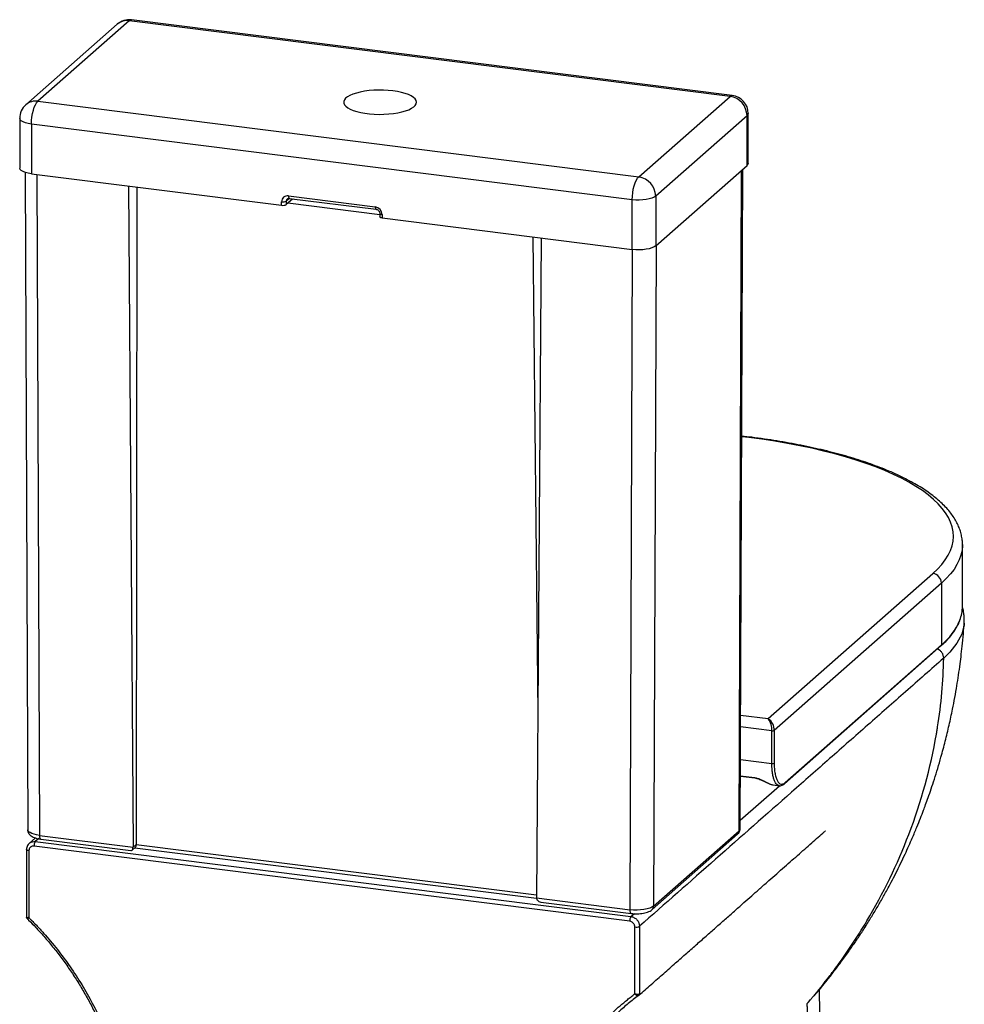
# Paper-space layout '_Dimetric' of a CAD drawing. Units: millimetres. Extents: x -172 to 348, y -13 to 855.
# Drawn here: x -172 to 348, y 314 to 855 of the extents above; entities that cross this region are included whole.
import ezdxf

# ---------------------------------------------------------------- set-up
doc = ezdxf.new("R2010")
doc.units = ezdxf.units.MM

psp = doc.layouts.new('_Dimetric')

# ---------------------------------------------------------------- linework, layer by layer
at = {"color": 7, "linetype": 'Continuous', "lineweight": 25}
for p, q in [((-117.97, 852.57), (-168.18, 808.29)), ((-111.36, 854.5), (-161.57, 810.22)), ((218.84, 812.9), (-111.36, 854.5)), ((220.09, 813.39), (-110.11, 854.99)), ((168.64, 768.62), (218.84, 812.9)), ((-161.57, 810.22), (168.64, 768.62)), ((228.19, 802.29), (177.99, 758.01)), ((228.19, 774.95), (228.19, 802.29)), ((228.84, 776.13), (228.84, 803.47)), ((-171.57, 800.79), (-171.57, 773.45)), ((165.1, 756.07), (-165.1, 797.68)), ((-165.1, 797.68), (-165.1, 770.33)), ((177.99, 730.67), (228.19, 774.95)), ((-168.56, 771.07), (-167.18, 409.62)), ((-165.1, 770.33), (-27.59, 753.01)), ((224.45, 410.19), (225.84, 772.87)), ((-111.78, 763.62), (-109.28, 400.06)), ((-107.2, 763.04), (-107.49, 401.56)), ((-23.85, 758.2), (23.85, 752.18)), ((-27.59, 753.01), (-27.59, 754.9)), ((-21.71, 756.31), (-25.02, 753.4)), ((-25.02, 755.28), (-25.02, 753.4)), ((26.3, 747.82), (-24.13, 754.18)), ((-23.4, 756.83), (24.31, 750.82)), ((-21.71, 756.31), (-21.09, 756.57)), ((165.1, 728.73), (165.1, 756.07)), ((177.99, 758.01), (177.99, 730.67)), ((26.3, 748.57), (26.3, 746.68)), ((27.59, 747.94), (27.59, 746.06)), ((27.59, 746.06), (165.1, 728.73)), ((110.4, 735.62), (113.13, 473.48)), ((114.96, 735.05), (112.46, 372.12)), ((346.61, 566.43), (346.61, 566.33)), ((346.61, 532.38), (346.61, 566.33)), ((239.86, 470.71), (330.37, 550.53)), ((335.04, 545.23), (243.12, 464.16)), ((335.04, 545.23), (335.04, 511.29)), ((248.86, 434.89), (334.77, 510.66)), ((249.13, 435.52), (335.04, 511.29)), ((336.27, 503.95), (336.27, 503.95)), ((113.13, 473.48), (113.14, 470.91)), ((241.83, 446.05), (241.83, 463.97)), ((243.12, 464.16), (243.12, 446.25)), ((224.56, 439.08), (232.54, 438.08)), ((242.12, 434.39), (242.6, 434.27)), ((242.59, 434.23), (245.95, 433.81)), ((-160.71, 406.52), (-109.28, 400.04)), ((175.96, 365.66), (222.99, 407.13)), ((176.79, 367.55), (223.81, 409.02)), ((-162.91, 405.11), (-166.3, 402.12)), ((-162.99, 403.09), (164.4, 361.84)), ((-160.03, 404.48), (-110.4, 398.22)), ((-109.28, 400.06), (-107.49, 401.56)), ((163.7, 359.33), (-163.7, 400.58)), ((-109.79, 398.41), (-108, 399.95)), ((-108.26, 399.72), (112.49, 371.91)), ((112.46, 372.1), (163.9, 365.62)), ((114.95, 369.83), (164.58, 363.58)), ((168.48, 318.39), (168.31, 318.33))]:
    psp.add_line(p, q, dxfattribs=at)
at = {"color": 8, "linetype": 'Continuous', "lineweight": 25}
for p, q in [((-162.1, 769.96), (-160.71, 406.52)), ((223.81, 409.02), (225.2, 772.3)), ((-23.28, 756.82), (-25.02, 755.28)), ((163.9, 365.62), (165.28, 728.71)), ((178.17, 730.83), (176.79, 367.55)), ((224.69, 472.62), (239.86, 470.71)), ((241.83, 463.97), (224.67, 466.13)), ((224.6, 448.23), (241.83, 446.05)), ((224.57, 439.24), (232.38, 438.25)), ((224.47, 414.81), (246.01, 433.81)), ((-160.99, 404.85), (-162.99, 403.09)), ((-107.49, 401.54), (112.47, 373.83)), ((164.4, 361.84), (166.41, 363.6))]:
    psp.add_line(p, q, dxfattribs=at)
at = {"color": 8, "linetype": 'Continuous', "lineweight": 25, "flags": 128}
for points in [[(-111.36, 854.5), (-110.67, 854.92), (-110.11, 854.99)], [(218.84, 812.9), (219.53, 813.32), (220.09, 813.39)], [(228.84, 803.47), (228.7, 802.92), (228.19, 802.29)], [(-165.1, 797.68), (-166.86, 797.97), (-168.41, 798.36), (-169.7, 798.86), (-170.68, 799.42), (-171.31, 800.04), (-171.56, 800.69), (-171.57, 800.79)], [(-23.85, 758.2), (-23.84, 757.84), (-23.8, 757.52), (-23.73, 757.25), (-23.65, 757.04), (-23.54, 756.9), (-23.42, 756.84), (-23.4, 756.83)], [(23.85, 752.18), (23.87, 751.83), (23.91, 751.51), (23.97, 751.24), (24.06, 751.03), (24.17, 750.89), (24.29, 750.83), (24.31, 750.82)], [(26.3, 748.56), (26.3, 748.54), (26.35, 748.42), (26.48, 748.29), (26.67, 748.18), (26.93, 748.08), (27.24, 748), (27.59, 747.94)], [(330.37, 550.53), (332.96, 552.99), (335.23, 555.48), (337.15, 558), (338.74, 560.55), (339.98, 563.12), (340.87, 565.71), (341.41, 568.3), (341.6, 570.9), (341.45, 573.51), (340.94, 576.1), (340.08, 578.69), (338.88, 581.26), (337.33, 583.81), (335.44, 586.34), (333.21, 588.83), (330.65, 591.29), (327.76, 593.71), (324.55, 596.08), (321.02, 598.41), (317.18, 600.67), (313.04, 602.88), (308.61, 605.02), (303.9, 607.1), (298.91, 609.1), (293.65, 611.02), (288.14, 612.87), (282.39, 614.63), (276.41, 616.3), (270.21, 617.88), (263.8, 619.37), (257.2, 620.76), (250.42, 622.05), (243.47, 623.24), (236.36, 624.32), (229.12, 625.29), (225.28, 625.76)], [(346.61, 566.33), (346.6, 565.89), (346.37, 563.25), (345.78, 560.61), (344.85, 557.99), (343.57, 555.39), (341.95, 552.8), (339.98, 550.25), (337.68, 547.72), (335.04, 545.23)], [(347.45, 523.23), (347.45, 522.07), (346.17, 517.13), (343.57, 512.13), (339.62, 507.18), (336.27, 503.95), (336.27, 503.95), (336.27, 503.95)], [(232.54, 438.08), (232.46, 438.12), (232.38, 438.25)], [(-160.71, 406.52), (-162.28, 406.77), (-163.7, 407.11), (-164.92, 407.52), (-165.9, 408), (-166.62, 408.53), (-167.05, 409.09), (-167.18, 409.62)], [(-160.71, 406.52), (-160.69, 405.98), (-160.63, 405.51), (-160.54, 405.1), (-160.4, 404.79), (-160.24, 404.58), (-160.06, 404.48), (-160.03, 404.48)], [(-166.5, 398.1), (-166.85, 398.16), (-167.17, 398.24), (-167.42, 398.34), (-167.62, 398.45), (-167.74, 398.57), (-167.8, 398.7), (-167.8, 398.72)], [(164.58, 363.58), (164.55, 363.59), (164.37, 363.68), (164.21, 363.89), (164.07, 364.21), (163.98, 364.61), (163.92, 365.09), (163.9, 365.62)]]:
    psp.add_lwpolyline(points, dxfattribs=at)
at = {"color": 7, "linetype": 'Continuous', "lineweight": 25, "flags": 128}
for points in [[(33.59, 815.92), (31.03, 816.18), (28.39, 816.33), (25.72, 816.35), (23.07, 816.25), (20.47, 816.04), (17.98, 815.72), (15.65, 815.28), (13.51, 814.75), (11.6, 814.13), (9.96, 813.43), (8.61, 812.66), (7.58, 811.84), (6.89, 810.98), (6.55, 810.09), (6.57, 809.2), (6.94, 808.32), (7.66, 807.46), (8.72, 806.64), (10.1, 805.88), (11.77, 805.19), (13.7, 804.57), (15.86, 804.05), (18.21, 803.62), (20.71, 803.31), (23.31, 803.11), (25.97, 803.02), (28.64, 803.06), (31.27, 803.21), (33.82, 803.48), (36.24, 803.86), (38.48, 804.35), (40.51, 804.93), (42.29, 805.59), (43.79, 806.33), (44.98, 807.12), (45.84, 807.97), (46.35, 808.84), (46.52, 809.73), (46.32, 810.62), (45.77, 811.49), (44.88, 812.33), (43.66, 813.12), (42.13, 813.85), (40.33, 814.51), (38.28, 815.08), (36.02, 815.55), (33.59, 815.92)], [(-165.1, 797.68), (-165.03, 799.57), (-164.83, 801.52), (-164.5, 803.44), (-164.07, 805.26), (-163.53, 806.9), (-162.92, 808.31), (-162.25, 809.43), (-161.57, 810.22)], [(228.84, 776.13), (228.7, 775.58), (228.19, 774.95)], [(-165.1, 770.33), (-166.86, 770.62), (-168.41, 771.02), (-169.7, 771.51), (-170.68, 772.08), (-171.31, 772.7), (-171.56, 773.35), (-171.57, 773.45)], [(165.1, 756.07), (165.17, 757.97), (165.37, 759.92), (165.7, 761.84), (166.14, 763.65), (166.67, 765.3), (167.28, 766.71), (167.95, 767.83), (168.64, 768.62)], [(177.99, 758.01), (177.12, 757.43), (175.93, 756.91), (174.45, 756.48), (172.75, 756.15), (170.89, 755.94), (168.95, 755.86), (166.99, 755.9), (165.1, 756.07)], [(27.59, 746.06), (27.24, 746.11), (26.93, 746.19), (26.67, 746.29), (26.48, 746.41), (26.35, 746.53), (26.3, 746.66), (26.3, 746.68)], [(177.99, 730.67), (177.12, 730.09), (175.93, 729.57), (174.45, 729.14), (172.75, 728.81), (170.89, 728.6), (168.95, 728.52), (166.99, 728.56), (165.1, 728.73)], [(-166.5, 398.1), (-166.5, 397.37), (-166.5, 396.65), (-166.5, 396.28), (-166.5, 395.56), (-166.5, 394.83), (-166.5, 394.1), (-166.5, 393.74), (-166.5, 393.01), (-166.5, 392.28), (-166.5, 391.56), (-166.5, 390.83), (-166.5, 390.46), (-166.5, 389.74), (-166.5, 389.01), (-166.5, 388.28), (-166.5, 387.56), (-166.5, 387.19), (-166.5, 386.47), (-166.5, 385.74), (-166.5, 385.01), (-166.5, 384.65), (-166.5, 383.92), (-166.5, 383.19), (-166.5, 382.47), (-166.5, 381.74), (-166.5, 381.37), (-166.5, 380.65), (-166.5, 379.92), (-166.5, 379.19), (-166.5, 378.83), (-166.5, 378.1), (-166.5, 377.37), (-166.5, 376.65), (-166.5, 375.92), (-166.5, 375.56), (-166.5, 374.83), (-166.5, 374.1), (-166.5, 373.37), (-166.5, 372.65), (-166.5, 372.28), (-166.5, 371.56), (-166.5, 370.83), (-166.5, 370.1), (-166.5, 369.74), (-166.5, 369.01), (-166.5, 368.28), (-166.5, 367.56), (-166.5, 366.83), (-166.5, 366.47), (-166.5, 365.74), (-166.5, 365.01), (-166.5, 364.28), (-166.5, 363.92), (-166.5, 363.19), (-166.5, 362.47), (-166.5, 361.74), (-166.5, 361.27)], [(176.79, 367.55), (175.92, 366.96), (174.72, 366.45), (173.25, 366.02), (171.55, 365.69), (169.69, 365.49), (167.74, 365.4), (165.79, 365.45), (163.9, 365.62)], [(169.08, 356.53), (169.08, 352.76), (169.08, 337.68), (169.09, 319.26)]]:
    psp.add_lwpolyline(points, dxfattribs=at)
at = {"color": 7, "linetype": 'Continuous', "lineweight": 25}
for centre, radius, start, end in [((-111.36, 845.07), 10, 82.8192, 131.4096), ((217.28, 802.09), 10.92, 1.0587, 81.7605), ((218.84, 803.47), 10, 0, 82.8192), ((-161.57, 800.79), 10, 131.4096, 180), ((167.07, 757.81), 10.92, 1.0587, 81.7605), ((-24.34, 754.98), 3.26, 81.3986, 181.4206), ((-26.86, 758.76), 3.94, 259.2261, 297.8883), ((-26.86, 756.88), 3.94, 259.2261, 297.8883), ((23.23, 747.86), 4.37, 1.0587, 81.7605), ((329.58, 545.13), 5.46, 1.0587, 81.7605), ((325.66, 532.46), 20.95, 338.6075, 359.7822), ((230.71, 464.37), 11.13, 357.9118, 34.7143), ((235.16, 464.28), 7.97, 359.1325, 53.8239), ((242.2, 465.9), 1.97, 259.2261, 297.8883), ((242.2, 447.99), 1.97, 259.2261, 297.8883), ((-159.77, 400.82), 3.94, 144.9309, 183.5931), ((167.63, 359.57), 3.94, 144.9309, 183.5931), ((167.24, 360.01), 3.94, 259.2263, 297.8848)]:
    psp.add_arc(centre, radius, start, end, dxfattribs=at)
at = {"color": 8, "linetype": 'Continuous', "lineweight": 25}
for centre, radius, start, end in [((-112.54, 846.25), 8.34, 81.8416, 130.6612), ((-162.75, 801.97), 8.34, 81.8416, 130.6612), ((-23.36, 755.31), 1.66, 131.6635, 181.0831), ((312.82, 538.46), 35.1, 309.2909, 337.1478), ((334.21, 511.28), 0.834, 312.158, 0.9777), ((248.3, 435.51), 0.83, 311.8544, 1.0803), ((221.31, 408.99), 2.5, 312.1463, 0.7495), ((222.94, 410.26), 1.52, 304.9809, 357.4261), ((174.29, 367.52), 2.5, 312.1165, 0.7499)]:
    psp.add_arc(centre, radius, start, end, dxfattribs=at)
at = {"color": 7, "linetype": 'Continuous', "lineweight": 25}
for points, knots in [([(-24.45, 756.53), (-24.42, 756.57), (-24.29, 756.73), (-23.95, 756.85), (-23.56, 756.84), (-23.4, 756.83)], [0, 0, 0, 0, 0.131382, 0.628856, 1, 1, 1, 1]), ([(24.31, 750.82), (24.4, 750.81), (24.69, 750.76), (25.2, 750.53), (25.75, 750.05), (26.13, 749.45), (26.29, 748.93), (26.3, 748.65), (26.3, 748.57)], [0, 0, 0, 0, 0.093373, 0.305104, 0.510118, 0.708978, 0.907351, 1, 1, 1, 1]), ([(346.57, 566.46), (346.57, 567.05), (346.56, 568.57), (346.2, 571.01), (345.52, 573.75), (344.52, 576.46), (343.21, 579.15), (341.58, 581.82), (339.64, 584.46), (337.37, 587.07), (334.78, 589.64), (331.88, 592.15), (328.68, 594.61), (325.19, 597), (321.42, 599.33), (317.39, 601.58), (313.09, 603.75), (308.55, 605.85), (303.76, 607.87), (298.74, 609.82), (293.5, 611.68), (288.04, 613.45), (282.38, 615.15), (276.52, 616.75), (270.47, 618.27), (264.25, 619.7), (257.85, 621.04), (251.31, 622.28), (244.61, 623.42), (237.79, 624.47), (231.34, 625.36), (227.13, 625.85), (225.28, 626.07)], [0, 0, 0, 0, 0.020126, 0.051321, 0.082626, 0.114264, 0.146405, 0.179152, 0.212524, 0.246461, 0.280847, 0.315546, 0.350429, 0.385396, 0.420369, 0.455303, 0.490178, 0.524988, 0.55973, 0.594409, 0.629029, 0.663595, 0.698113, 0.732587, 0.767024, 0.801428, 0.835802, 0.87015, 0.904476, 0.938782, 0.973072, 1, 1, 1, 1]), ([(347.51, 523.16), (347.56, 523.85), (347.66, 525.48), (347.45, 528.03), (347.1, 530.25), (346.7, 531.51), (346.59, 531.87)], [0, 0, 0, 0, 0.237278, 0.555262, 0.873731, 1, 1, 1, 1]), ([(265.13, 318.4), (265.13, 318.4), (265.12, 318.38), (265.19, 318.44), (265.38, 318.62), (265.65, 318.92), (266.01, 319.34), (266.66, 320.09), (267.71, 321.34), (269.66, 323.69), (272.4, 327.09), (275.99, 331.66), (279.95, 336.92), (284.03, 342.56), (287.97, 348.26), (291.78, 354), (295.38, 359.68), (298.82, 365.35), (302.05, 370.91), (304.91, 376.04), (307.56, 380.98), (310.05, 385.81), (312.58, 390.92), (314.98, 395.96), (317.11, 400.63), (319.29, 405.58), (321.43, 410.67), (323.46, 415.75), (325.06, 419.91), (326.46, 423.67), (327.87, 427.58), (329.47, 432.23), (331.23, 437.57), (333.04, 443.41), (335.07, 450.4), (337.18, 458.29), (339.3, 467.06), (341.02, 475.08), (342.42, 482.34), (343.52, 488.61), (344.48, 494.73), (345.28, 500.49), (346.01, 506.32), (346.67, 512.47), (347.2, 518.18), (347.45, 521.88), (347.54, 523.22)], [0, 0, 0, 0, 0.000719, 0.003437, 0.005972, 0.008558, 0.01138, 0.014592, 0.022567, 0.032981, 0.054955, 0.080827, 0.110544, 0.142883, 0.17391, 0.20317, 0.234806, 0.263427, 0.291522, 0.320274, 0.341525, 0.365978, 0.392499, 0.417266, 0.439968, 0.460612, 0.489013, 0.513169, 0.533209, 0.548022, 0.566321, 0.588322, 0.613253, 0.640905, 0.669249, 0.709681, 0.749139, 0.788743, 0.818378, 0.847029, 0.873098, 0.900393, 0.924063, 0.950926, 0.982185, 1, 1, 1, 1]), ([(334.77, 510.66), (335.24, 511.08), (336.59, 512.29), (338.6, 514.34), (340.69, 516.81), (342.49, 519.31), (343.93, 521.84), (344.8, 523.57), (345.08, 524.47), (345.1, 524.51)], [0, 0, 0, 0, 0.094549, 0.274636, 0.454601, 0.634266, 0.813451, 0.991961, 1, 1, 1, 1]), ([(336.27, 503.95), (329.3, 497.8), (322.34, 491.66), (308.41, 479.39), (301.45, 473.25), (287.52, 460.98), (280.56, 454.84), (266.63, 442.56), (259.66, 436.41), (224.82, 405.69), (196.96, 381.12), (169.08, 356.53)], [0, 0, 0, 0, 0.125, 0.125, 0.25, 0.25, 0.375, 0.375, 0.5, 0.5, 1, 1, 1, 1]), ([(266, 123.32), (265.22, 155.03), (264.04, 202.91), (262.49, 265.39), (261.73, 296.41), (261.36, 311.39), (261.34, 312.04), (261.33, 312.55), (261.32, 312.93), (261.32, 313.25), (261.3, 313.51), (261.32, 313.7), (261.28, 313.88), (261.3, 314), (261.38, 314.18), (261.62, 314.39), (261.87, 314.72), (262.34, 315.24), (263.06, 316.1), (266.95, 320.69), (270.63, 325.27), (274.02, 329.71), (275.03, 331.05), (282.21, 340.66), (298.54, 365.25), (319.3, 408.1), (329.23, 444.04), (332.52, 463.51), (332.66, 464.38), (332.72, 464.71), (332.75, 464.91), (332.78, 465.11), (332.84, 465.51), (334.9, 478.41), (336.04, 491.32), (336.27, 503.95)], [0.0046983, 0.0046983, 0.0046983, 0.0046983, 0.25, 0.375, 0.4853516, 0.4873047, 0.4892578, 0.4902344, 0.4912109, 0.4921875, 0.4926758, 0.4931641, 0.4936523, 0.4940293, 0.4941406, 0.4951172, 0.4960938, 0.4970703, 0.5, 0.5039062, 0.5390625, 0.5410156, 0.5429688, 0.5507812, 0.625, 0.75, 0.8867188, 0.8911133, 0.8925781, 0.8930664, 0.8935547, 0.894043, 0.8945312, 0.8964844, 0.988391, 0.988391, 0.988391, 0.988391]), ([(243.12, 446.25), (243.12, 445.19), (243.16, 444.18), (243.28, 442.73), (243.32, 442.26), (243.44, 441.36), (243.57, 440.49), (243.74, 439.69), (243.92, 438.93), (244.03, 438.57), (244.36, 437.55), (244.61, 436.96), (245.02, 436.22), (245.17, 435.99), (245.47, 435.59), (245.63, 435.42), (246.12, 434.98), (246.47, 434.79), (247.01, 434.67), (247.2, 434.66), (247.58, 434.69), (247.77, 434.73), (248.34, 434.93), (248.73, 435.17), (249.13, 435.52)], [0, 0, 0, 0, 0.125, 0.125, 0.1875, 0.1875, 0.25, 0.3125, 0.3125, 0.375, 0.375, 0.5, 0.5, 0.5625, 0.5625, 0.625, 0.625, 0.75, 0.75, 0.8125, 0.8125, 0.875, 0.875, 1, 1, 1, 1]), ([(232.54, 438.08), (232.89, 438.02), (233.6, 437.9), (234.73, 437.53), (235.92, 437.04), (237.21, 436.44), (238.57, 435.77), (239.93, 435.13), (241.15, 434.6), (241.8, 434.42), (242.1, 434.34)], [0, 0, 0, 0, 0.090826, 0.183816, 0.288865, 0.409864, 0.550875, 0.705305, 0.865803, 1, 1, 1, 1]), ([(245.95, 433.83), (245.99, 433.81), (246.34, 433.72), (247.05, 433.85), (247.95, 434.19), (248.59, 434.65), (248.85, 434.88), (248.85, 434.89)], [0, 0, 0, 0, 0.044269, 0.351715, 0.659831, 0.992903, 1, 1, 1, 1]), ([(-167.14, 409.61), (-167.14, 409.41), (-167.16, 408.87), (-166.86, 408.02), (-166.34, 407.17), (-165.64, 406.46), (-164.75, 405.84), (-163.61, 405.3), (-162.21, 404.85), (-160.95, 404.6), (-160.2, 404.5), (-160.03, 404.48)], [0, 0, 0, 0, 0.058754, 0.165026, 0.267424, 0.373538, 0.491724, 0.631877, 0.793829, 0.951684, 1, 1, 1, 1]), ([(168.86, 318.66), (171.07, 320.61), (175.6, 324.59), (182.29, 330.49), (188.81, 336.24), (194.97, 341.67), (200.79, 346.81), (206.29, 351.66), (211.62, 356.37), (216.79, 360.94), (221.77, 365.33), (226.39, 369.42), (230.65, 373.18), (234.88, 376.91), (239.12, 380.66), (243.47, 384.49), (247.7, 388.22), (251.86, 391.88), (255.92, 395.46), (259.87, 398.94), (263.67, 402.28), (267.2, 405.39), (269.79, 407.73), (271.16, 408.92), (271.31, 409.11), (271.28, 409.09), (271.28, 409.09)], [0, 0, 0, 0, 0.064451, 0.131519, 0.194764, 0.254529, 0.311036, 0.364408, 0.41474, 0.466678, 0.515091, 0.560024, 0.601501, 0.639528, 0.683246, 0.725146, 0.76623, 0.806546, 0.846132, 0.884328, 0.921515, 0.956287, 0.988454, 0.996282, 0.999465, 1, 1, 1, 1]), ([(222.99, 407.13), (223.21, 407.35), (223.66, 407.79), (224.16, 408.66), (224.45, 409.5), (224.42, 410.03), (224.41, 410.21)], [0, 0, 0, 0, 0.274248, 0.567498, 0.853264, 1, 1, 1, 1]), ([(-166.29, 402.09), (-166.51, 401.89), (-167.02, 401.42), (-167.51, 400.44), (-167.79, 399.5), (-167.77, 398.91), (-167.76, 398.72)], [0, 0, 0, 0, 0.23814, 0.546786, 0.85342, 1, 1, 1, 1]), ([(-108.01, 399.97), (-107.91, 400.07), (-107.72, 400.25), (-107.53, 400.82), (-107.5, 401.3), (-107.49, 401.54)], [0, 0, 0, 0, 0.36882, 0.683634, 1, 1, 1, 1]), ([(-167.8, 398.72), (-167.8, 395.38), (-167.79, 382.97), (-167.8, 370.55), (-167.81, 361.48)], [0, 0, 0, 0, 0.269078, 1, 1, 1, 1]), ([(-163.7, 400.58), (-163.88, 400.6), (-164.06, 400.6), (-164.42, 400.58), (-164.6, 400.55), (-164.94, 400.45), (-165.1, 400.38), (-165.41, 400.21), (-165.55, 400.11), (-165.81, 399.88), (-165.93, 399.76), (-166.13, 399.47), (-166.22, 399.32), (-166.43, 398.84), (-166.5, 398.47), (-166.5, 398.1)], [0, 0, 0, 0, 0.125, 0.125, 0.25, 0.25, 0.375, 0.375, 0.5, 0.5, 0.625, 0.625, 0.75, 0.75, 1, 1, 1, 1]), ([(-110.39, 398.23), (-110.2, 398.24), (-109.86, 398.25), (-109.51, 398.71), (-109.31, 399.31), (-109.29, 399.79), (-109.28, 400.04)], [0, 0, 0, 0, 0.351284, 0.618791, 0.808952, 1, 1, 1, 1]), ([(112.46, 372.1), (112.48, 371.85), (112.54, 371.36), (112.99, 370.68), (113.77, 370.08), (114.52, 369.93), (114.95, 369.84)], [0, 0, 0, 0, 0.191048, 0.381209, 0.648716, 1, 1, 1, 1]), ([(164.58, 363.58), (164.87, 363.55), (165.7, 363.45), (167.12, 363.39), (168.82, 363.43), (170.48, 363.58), (172.06, 363.86), (173.56, 364.29), (174.87, 364.84), (175.62, 365.4), (175.96, 365.66)], [0, 0, 0, 0, 0.068367, 0.198122, 0.327136, 0.456705, 0.58833, 0.724729, 0.870931, 1, 1, 1, 1]), ([(-167.8, 361.46), (-167.79, 361.36), (-167.79, 361.21), (-167.75, 361.01), (-167.55, 360.81), (-167.39, 360.65), (-167.26, 360.53)], [0, 0, 0, 0, 0.269142, 0.398635, 0.524901, 1, 1, 1, 1]), ([(-167.29, 360.49), (-167.08, 360.3), (-165.5, 358.81), (-162.68, 355.83), (-158.44, 351.21), (-154.01, 346), (-149.46, 340.24), (-145.14, 334.32), (-141.05, 328.24), (-137.2, 322.02), (-133.6, 315.67), (-130.25, 309.21), (-127.16, 302.63), (-124.34, 295.96), (-121.79, 289.21), (-119.52, 282.39), (-117.53, 275.51), (-115.82, 268.59), (-114.4, 261.65), (-113.27, 254.68), (-112.43, 247.71), (-111.89, 240.74), (-111.64, 233.79), (-111.68, 226.04), (-111.62, 187.27), (-111.69, 117.14), (-111.68, 50.12), (-111.67, 16.42)], [0, 0, 0, 0, 0.0022911, 0.0173537, 0.0328627, 0.0524388, 0.0720101, 0.0915794, 0.1111489, 0.1307205, 0.1502952, 0.1698729, 0.1894536, 0.2090364, 0.22862, 0.2482031, 0.2677836, 0.2873615, 0.3069366, 0.32651, 0.3460839, 0.3656606, 0.3852432, 0.4049446, 0.4314773, 0.7140516, 1, 1, 1, 1]), ([(-166.5, 361.27), (-166.33, 361.1), (-166.16, 360.92), (-165.81, 360.57), (-165.64, 360.4), (-165.13, 359.87), (-164.78, 359.52), (-163.76, 358.47), (-163.08, 357.77), (-161.05, 355.63), (-159.73, 354.19), (-155.81, 349.79), (-153.29, 346.79), (-146, 337.55), (-141.52, 331.11), (-133.39, 317.77), (-129.74, 310.88), (-123.34, 296.76), (-120.6, 289.54), (-116.05, 274.9), (-114.25, 267.48), (-111.64, 252.6), (-110.83, 245.13), (-110.44, 235.84), (-110.39, 233.99), (-110.37, 231.21), (-110.37, 230.29), (-110.37, 228.44), (-110.37, 223.82), (-110.37, 219.19), (-110.37, 208.1), (-110.37, 200.7), (-110.37, 134.13), (-110.38, 74.96), (-110.38, 15.79)], [0, 0, 0, 0, 0.001953, 0.001953, 0.003906, 0.003906, 0.007813, 0.007813, 0.015625, 0.015625, 0.03125, 0.03125, 0.0625, 0.0625, 0.125, 0.125, 0.1875, 0.1875, 0.25, 0.25, 0.3125, 0.3125, 0.375, 0.375, 0.390625, 0.390625, 0.398437, 0.398437, 0.40625, 0.4375, 0.4375, 0.5, 0.5, 1, 1, 1, 1]), ([(166.5, 356.15), (166.5, 356.33), (166.49, 356.52), (166.41, 356.89), (166.36, 357.08), (166.22, 357.44), (166.13, 357.61), (165.93, 357.94), (165.81, 358.1), (165.55, 358.4), (165.41, 358.53), (165.11, 358.78), (164.94, 358.88), (164.44, 359.16), (164.07, 359.28), (163.7, 359.33)], [0, 0, 0, 0, 0.125, 0.125, 0.25, 0.25, 0.375, 0.375, 0.5, 0.5, 0.625, 0.625, 0.75, 0.75, 1, 1, 1, 1]), ([(164.4, 361.84), (164.71, 361.8), (165.02, 361.73), (165.62, 361.53), (165.92, 361.4), (166.48, 361.1), (166.75, 360.92), (167.26, 360.51), (167.5, 360.28), (167.93, 359.79), (168.13, 359.53), (168.46, 358.97), (168.61, 358.68), (168.78, 358.23), (168.84, 358.08), (168.93, 357.77), (168.96, 357.62), (169.05, 357.16), (169.08, 356.85), (169.08, 356.53)], [0, 0, 0, 0, 0.125, 0.125, 0.25, 0.25, 0.375, 0.375, 0.5, 0.5, 0.625, 0.625, 0.75, 0.75, 0.8125, 0.8125, 0.875, 0.875, 1, 1, 1, 1]), ([(166.51, 319.31), (166.51, 319.36), (166.51, 319.41), (166.51, 319.47), (166.51, 319.55), (166.51, 319.63), (166.51, 319.72), (166.51, 319.89), (166.51, 320.05), (166.51, 320.22), (166.51, 320.31), (166.51, 320.39), (166.51, 320.47), (166.51, 320.56), (166.51, 320.64), (166.51, 320.73), (166.51, 320.89), (166.51, 321.06), (166.51, 321.23), (166.51, 321.31), (166.51, 321.4), (166.51, 321.48), (166.51, 321.57), (166.51, 321.65), (166.51, 321.73), (166.51, 321.82), (166.51, 321.9), (166.51, 321.99), (166.51, 322.15), (166.51, 322.32), (166.51, 322.49), (166.51, 322.57), (166.51, 322.66), (166.51, 322.74), (166.51, 322.83), (166.51, 322.91), (166.51, 322.99), (166.51, 323.16), (166.51, 323.33), (166.51, 323.5), (166.51, 323.58), (166.51, 323.67), (166.51, 323.75), (166.51, 323.84), (166.51, 323.92), (166.51, 324), (166.51, 324.09), (166.51, 324.17), (166.51, 324.26), (166.51, 324.42), (166.51, 324.59), (166.51, 324.76), (166.51, 324.84), (166.51, 324.93), (166.51, 325.01), (166.51, 325.1), (166.5, 325.18), (166.5, 325.26), (166.5, 325.43), (166.5, 325.6), (166.5, 325.77), (166.5, 325.85), (166.5, 325.94), (166.5, 326.02), (166.5, 326.1), (166.5, 326.19), (166.5, 326.27), (166.5, 326.36), (166.5, 326.44), (166.5, 326.52), (166.5, 326.69), (166.5, 326.86), (166.5, 327.03), (166.5, 327.11), (166.5, 327.2), (166.5, 327.28), (166.5, 327.36), (166.5, 327.45), (166.5, 327.53), (166.5, 327.7), (166.5, 327.87), (166.5, 328.04), (166.5, 328.12), (166.5, 328.21), (166.5, 328.29), (166.5, 328.37), (166.5, 328.46), (166.5, 328.54), (166.5, 328.63), (166.5, 328.71), (166.5, 328.79), (166.5, 328.96), (166.5, 329.13), (166.5, 329.3), (166.5, 329.38), (166.5, 329.47), (166.5, 329.55), (166.5, 329.63), (166.5, 329.72), (166.5, 329.8), (166.5, 329.97), (166.5, 330.14), (166.5, 330.31), (166.5, 330.39), (166.5, 330.47), (166.5, 330.56), (166.5, 330.64), (166.5, 330.73), (166.5, 330.81), (166.5, 330.89), (166.5, 330.98), (166.5, 331.06), (166.5, 331.23), (166.5, 331.4), (166.5, 331.57), (166.5, 331.65), (166.5, 331.73), (166.5, 331.82), (166.5, 331.9), (166.5, 331.99), (166.5, 332.07), (166.5, 332.24), (166.5, 332.41), (166.5, 332.57), (166.5, 332.66), (166.5, 332.74), (166.5, 332.83), (166.5, 332.91), (166.5, 333), (166.5, 333.08), (166.5, 333.16), (166.5, 333.25), (166.5, 333.33), (166.5, 333.5), (166.5, 333.67), (166.5, 333.84), (166.5, 333.92), (166.5, 334), (166.5, 334.09), (166.5, 334.17), (166.5, 334.26), (166.5, 334.34), (166.5, 334.51), (166.5, 334.68), (166.5, 334.84), (166.5, 334.93), (166.5, 335.01), (166.5, 335.1), (166.5, 335.18), (166.5, 335.26), (166.5, 335.35), (166.5, 335.43), (166.5, 335.52), (166.5, 335.6), (166.5, 335.77), (166.5, 335.94), (166.5, 336.1), (166.5, 336.19), (166.5, 336.27), (166.5, 336.36), (166.5, 336.44), (166.5, 336.52), (166.5, 336.61), (166.5, 336.78), (166.5, 336.94), (166.5, 337.11), (166.5, 337.2), (166.5, 337.28), (166.5, 337.36), (166.5, 337.45), (166.5, 337.53), (166.5, 337.62), (166.5, 337.7), (166.5, 337.78), (166.5, 337.87), (166.5, 338.04), (166.5, 338.21), (166.5, 338.37), (166.5, 338.46), (166.5, 338.54), (166.5, 338.63), (166.5, 338.71), (166.5, 338.79), (166.5, 338.88), (166.5, 339.05), (166.5, 339.21), (166.5, 339.38), (166.5, 339.47), (166.5, 339.55), (166.5, 339.63), (166.5, 339.72), (166.5, 339.8), (166.5, 339.89), (166.5, 339.97), (166.5, 340.05), (166.5, 340.14), (166.5, 340.31), (166.5, 340.47), (166.5, 340.64), (166.5, 340.73), (166.5, 340.81), (166.5, 340.89), (166.5, 340.98), (166.5, 341.06), (166.5, 341.15), (166.5, 341.31), (166.5, 341.48), (166.5, 341.65), (166.5, 341.73), (166.5, 341.82), (166.5, 341.9), (166.5, 341.99), (166.5, 342.07), (166.5, 342.15), (166.5, 342.24), (166.5, 342.32), (166.5, 342.41), (166.5, 342.57), (166.5, 342.74), (166.5, 342.91), (166.5, 342.99), (166.5, 343.08), (166.5, 343.16), (166.5, 343.25), (166.5, 343.33), (166.5, 343.42), (166.5, 343.58), (166.5, 343.75), (166.5, 343.92), (166.5, 344), (166.5, 344.09), (166.5, 344.17), (166.5, 344.26), (166.5, 344.34), (166.5, 344.42), (166.5, 344.51), (166.5, 344.59), (166.5, 344.68), (166.5, 344.84), (166.5, 345.01), (166.5, 345.18), (166.5, 345.26), (166.5, 345.35), (166.5, 345.43), (166.5, 345.52), (166.5, 345.6), (166.5, 345.68), (166.5, 345.85), (166.5, 346.02), (166.5, 346.19), (166.5, 346.27), (166.5, 346.36), (166.5, 346.44), (166.5, 346.52), (166.5, 346.61), (166.5, 346.69), (166.5, 346.78), (166.5, 346.86), (166.5, 346.94), (166.5, 347.11), (166.5, 347.28), (166.5, 347.45), (166.5, 347.53), (166.5, 347.62), (166.5, 347.7), (166.5, 347.78), (166.5, 347.87), (166.5, 347.95), (166.5, 348.12), (166.5, 348.29), (166.5, 348.46), (166.5, 348.54), (166.5, 348.63), (166.5, 348.71), (166.5, 348.79), (166.5, 348.88), (166.5, 348.96), (166.5, 349.05), (166.5, 349.13), (166.5, 349.21), (166.5, 349.38), (166.5, 349.55), (166.5, 349.72), (166.5, 349.8), (166.5, 349.89), (166.5, 349.97), (166.5, 350.05), (166.5, 350.14), (166.5, 350.22), (166.5, 350.39), (166.5, 350.56), (166.5, 350.73), (166.5, 350.81), (166.5, 350.89), (166.5, 350.98), (166.5, 351.06), (166.5, 351.15), (166.5, 351.23), (166.5, 351.31), (166.5, 351.4), (166.5, 351.48), (166.5, 351.65), (166.5, 351.82), (166.5, 351.99), (166.5, 352.07), (166.5, 352.15), (166.5, 352.24), (166.5, 352.32), (166.5, 352.41), (166.5, 352.49), (166.5, 352.66), (166.5, 352.83), (166.5, 352.99), (166.5, 353.08), (166.5, 353.16), (166.5, 353.25), (166.5, 353.33), (166.5, 353.42), (166.5, 353.5), (166.5, 353.58), (166.5, 353.67), (166.5, 353.75), (166.5, 353.92), (166.5, 354.09), (166.5, 354.26), (166.5, 354.34), (166.5, 354.42), (166.5, 354.51), (166.5, 354.59), (166.5, 354.68), (166.5, 354.76), (166.5, 354.93), (166.5, 355.1), (166.5, 355.26), (166.5, 355.35), (166.5, 355.43), (166.5, 355.52), (166.5, 355.6), (166.5, 355.68), (166.5, 355.77), (166.5, 355.85), (166.5, 355.94), (166.5, 356.02), (166.5, 356.06), (166.5, 356.1), (166.5, 356.15)], [0, 0, 0, 0, 0.00016231, 0.00016231, 0.00016231, 0.0004297, 0.0004297, 0.0004297, 0.00096449, 0.00096449, 0.00096449, 0.00123188, 0.00123188, 0.00123188, 0.00149927, 0.00149927, 0.00149927, 0.00203405, 0.00203405, 0.00203405, 0.00230144, 0.00230144, 0.00230144, 0.00256883, 0.00256883, 0.00256883, 0.00283622, 0.00283622, 0.00283622, 0.003371, 0.003371, 0.003371, 0.00363839, 0.00363839, 0.00363839, 0.00390578, 0.00390578, 0.00390578, 0.00444056, 0.00444056, 0.00444056, 0.00470795, 0.00470795, 0.00470795, 0.00497534, 0.00497534, 0.00497534, 0.00524274, 0.00524274, 0.00524274, 0.00577752, 0.00577752, 0.00577752, 0.00604491, 0.00604491, 0.00604491, 0.0063123, 0.0063123, 0.0063123, 0.00684708, 0.00684708, 0.00684708, 0.00711447, 0.00711447, 0.00711447, 0.00738186, 0.00738186, 0.00738186, 0.00764925, 0.00764925, 0.00764925, 0.00818403, 0.00818403, 0.00818403, 0.00845142, 0.00845142, 0.00845142, 0.00871881, 0.00871881, 0.00871881, 0.0092536, 0.0092536, 0.0092536, 0.00952099, 0.00952099, 0.00952099, 0.00978838, 0.00978838, 0.00978838, 0.01005577, 0.01005577, 0.01005577, 0.01059055, 0.01059055, 0.01059055, 0.01085794, 0.01085794, 0.01085794, 0.01112533, 0.01112533, 0.01112533, 0.01166011, 0.01166011, 0.01166011, 0.0119275, 0.0119275, 0.0119275, 0.01219489, 0.01219489, 0.01219489, 0.01246228, 0.01246228, 0.01246228, 0.01299706, 0.01299706, 0.01299706, 0.01326445, 0.01326445, 0.01326445, 0.01353185, 0.01353185, 0.01353185, 0.01406663, 0.01406663, 0.01406663, 0.01433402, 0.01433402, 0.01433402, 0.01460141, 0.01460141, 0.01460141, 0.0148688, 0.0148688, 0.0148688, 0.01540358, 0.01540358, 0.01540358, 0.01567097, 0.01567097, 0.01567097, 0.01593836, 0.01593836, 0.01593836, 0.01647314, 0.01647314, 0.01647314, 0.01674053, 0.01674053, 0.01674053, 0.01700792, 0.01700792, 0.01700792, 0.01727531, 0.01727531, 0.01727531, 0.0178101, 0.0178101, 0.0178101, 0.01807749, 0.01807749, 0.01807749, 0.01834488, 0.01834488, 0.01834488, 0.01887966, 0.01887966, 0.01887966, 0.01914705, 0.01914705, 0.01914705, 0.01941444, 0.01941444, 0.01941444, 0.01968183, 0.01968183, 0.01968183, 0.02021661, 0.02021661, 0.02021661, 0.020484, 0.020484, 0.020484, 0.02075139, 0.02075139, 0.02075139, 0.02128617, 0.02128617, 0.02128617, 0.02155356, 0.02155356, 0.02155356, 0.02182096, 0.02182096, 0.02182096, 0.02208835, 0.02208835, 0.02208835, 0.02262313, 0.02262313, 0.02262313, 0.02289052, 0.02289052, 0.02289052, 0.02315791, 0.02315791, 0.02315791, 0.02369269, 0.02369269, 0.02369269, 0.02396008, 0.02396008, 0.02396008, 0.02422747, 0.02422747, 0.02422747, 0.02449486, 0.02449486, 0.02449486, 0.02502964, 0.02502964, 0.02502964, 0.02529703, 0.02529703, 0.02529703, 0.02556442, 0.02556442, 0.02556442, 0.02609921, 0.02609921, 0.02609921, 0.0263666, 0.0263666, 0.0263666, 0.02663399, 0.02663399, 0.02663399, 0.02690138, 0.02690138, 0.02690138, 0.02743616, 0.02743616, 0.02743616, 0.02770355, 0.02770355, 0.02770355, 0.02797094, 0.02797094, 0.02797094, 0.02850572, 0.02850572, 0.02850572, 0.02877311, 0.02877311, 0.02877311, 0.0290405, 0.0290405, 0.0290405, 0.02930789, 0.02930789, 0.02930789, 0.02984267, 0.02984267, 0.02984267, 0.03011006, 0.03011006, 0.03011006, 0.03037746, 0.03037746, 0.03037746, 0.03091224, 0.03091224, 0.03091224, 0.03117963, 0.03117963, 0.03117963, 0.03144702, 0.03144702, 0.03144702, 0.03171441, 0.03171441, 0.03171441, 0.03224919, 0.03224919, 0.03224919, 0.03251658, 0.03251658, 0.03251658, 0.03278397, 0.03278397, 0.03278397, 0.03331875, 0.03331875, 0.03331875, 0.03358614, 0.03358614, 0.03358614, 0.03385353, 0.03385353, 0.03385353, 0.03412092, 0.03412092, 0.03412092, 0.03465571, 0.03465571, 0.03465571, 0.0349231, 0.0349231, 0.0349231, 0.03519049, 0.03519049, 0.03519049, 0.03572527, 0.03572527, 0.03572527, 0.03599266, 0.03599266, 0.03599266, 0.03626005, 0.03626005, 0.03626005, 0.03652744, 0.03652744, 0.03652744, 0.03706222, 0.03706222, 0.03706222, 0.03732961, 0.03732961, 0.03732961, 0.037597, 0.037597, 0.037597, 0.03813178, 0.03813178, 0.03813178, 0.03839917, 0.03839917, 0.03839917, 0.03866657, 0.03866657, 0.03866657, 0.03893396, 0.03893396, 0.03893396, 0.03906765, 0.03906765, 0.03906765, 0.03906765]), ([(273.7, 138.09), (273.5, 142.81), (273.08, 152.56), (272.47, 167.02), (271.89, 181.17), (271.37, 194.38), (270.92, 206.63), (270.51, 217.95), (270.17, 228.06), (269.88, 237.04), (269.63, 245.08), (269.41, 252.68), (269.21, 260.03), (269.03, 267.18), (268.82, 275.69), (268.6, 285.48), (268.39, 296.65), (268.21, 307.68), (268.11, 316), (268.06, 320.73), (268.05, 321.76)], [0, 0, 0, 0, 0.078438, 0.161892, 0.240004, 0.312777, 0.380208, 0.442291, 0.499014, 0.546293, 0.589206, 0.630157, 0.669975, 0.708659, 0.746209, 0.807599, 0.866769, 0.92582, 0.98388, 1, 1, 1, 1]), ([(110.38, -12.02), (110.38, 47.15), (110.38, 106.31), (110.38, 172.87), (110.38, 180.27), (110.38, 191.36), (110.39, 195.06), (110.39, 199.69), (110.39, 200.61), (110.38, 202.46), (110.38, 203.38), (110.41, 206.15), (110.45, 208), (110.84, 217.19), (111.65, 224.45), (114.26, 238.68), (116.06, 245.64), (120.6, 259.14), (123.35, 265.67), (129.75, 278.18), (133.39, 284.16), (141.52, 295.45), (146.01, 300.76), (153.29, 308.16), (155.81, 310.53), (159.73, 313.94), (161.06, 315.05), (163.08, 316.67), (163.76, 317.21), (164.79, 318), (165.13, 318.27), (165.65, 318.66), (165.82, 318.79), (166.16, 319.05), (166.33, 319.18), (166.51, 319.31)], [0, 0, 0, 0, 0.5, 0.5, 0.5625, 0.5625, 0.59375, 0.59375, 0.601562, 0.601562, 0.609375, 0.609375, 0.625, 0.625, 0.6875, 0.6875, 0.75, 0.75, 0.8125, 0.8125, 0.875, 0.875, 0.9375, 0.9375, 0.96875, 0.96875, 0.984375, 0.984375, 0.992187, 0.992187, 0.996094, 0.996094, 0.998047, 0.998047, 1, 1, 1, 1]), ([(168.48, 318.39), (167.55, 317.68), (164.73, 315.54), (160.2, 311.78), (153.68, 305.77), (146.33, 297.95), (138.63, 287.88), (133.26, 279.8), (130.81, 274.87), (130.29, 273.84)], [0, 0, 0, 0, 0.059877, 0.179617, 0.299621, 0.511237, 0.724323, 0.94204, 1, 1, 1, 1]), ([(169.09, 319.26), (169.07, 319.25), (169.04, 319.22), (168.98, 319.19), (168.92, 319.15), (168.85, 319.12), (168.77, 319.1), (168.69, 319.07), (168.53, 319.03), (168.29, 319), (167.93, 319), (167.57, 319.04), (167.28, 319.1), (167.05, 319.17), (166.9, 319.21), (166.77, 319.25), (166.67, 319.27), (166.58, 319.29), (166.53, 319.31), (166.51, 319.31)], [0, 0, 0, 0, 0.040201, 0.08028, 0.120242, 0.160092, 0.199836, 0.239478, 0.279023, 0.409996, 0.534714, 0.652725, 0.76525, 0.820994, 0.877221, 0.913273, 0.950536, 0.975268, 1, 1, 1, 1]), ([(168.33, 318.3), (168.44, 318.37), (168.67, 318.52), (168.9, 318.68), (169.01, 318.76)], [0, 0, 0, 0, 0.4808766, 1, 1, 1, 1])]:
    psp.add_open_spline(points, degree=3, knots=knots, dxfattribs=at)
at = {"color": 8, "linetype": 'Continuous', "lineweight": 25}
for points, knots in [([(336.27, 503.95), (336.22, 504.49), (336.14, 505.56), (335.35, 507.07), (334.23, 508.3), (333.29, 508.75), (332.84, 508.96)], [0, 0, 0, 0, 0.257281, 0.514562, 0.771843, 1, 1, 1, 1]), ([(245.95, 433.84), (245.67, 433.9), (245.05, 434.02), (244.21, 434.83), (243.42, 436.11), (242.78, 437.83), (242.28, 439.96), (242, 442.13), (241.85, 444.2), (241.84, 445.44), (241.83, 446.05)], [0, 0, 0, 0, 0.117648, 0.259095, 0.396555, 0.538001, 0.675462, 0.816908, 0.909018, 1, 1, 1, 1]), ([(232.38, 438.25), (232.52, 438.23), (233.21, 438.13), (234.69, 437.71), (237.01, 436.67), (239.34, 435.46), (241.23, 434.57), (241.9, 434.43), (242.12, 434.39)], [0, 0, 0, 0, 0.032856, 0.173285, 0.354453, 0.633837, 0.878301, 1, 1, 1, 1]), ([(-166.26, 402.07), (-166.15, 402.19), (-165.7, 402.68), (-164.55, 403.11), (-163.51, 403.09), (-162.99, 403.09)], [0, 0, 0, 0, 0.143456, 0.571728, 1, 1, 1, 1]), ([(-166.5, 361.27), (-166.72, 361.26), (-167.16, 361.23), (-167.53, 361.25), (-167.73, 361.33), (-167.8, 361.41), (-167.79, 361.46), (-167.79, 361.48)], [0, 0, 0, 0, 0.302438, 0.600191, 0.760952, 0.93176, 1, 1, 1, 1]), ([(-166.5, 361.27), (-166.6, 361.2), (-166.79, 361.06), (-167, 360.85), (-167.15, 360.68), (-167.26, 360.56), (-167.25, 360.55), (-167.24, 360.55)], [0, 0, 0, 0, 0.18178, 0.381527, 0.578762, 0.768541, 1, 1, 1, 1]), ([(168.31, 318.33), (168.27, 318.3), (168.12, 318.23), (167.79, 318.33), (167.42, 318.53), (167.11, 318.75), (166.81, 319.03), (166.61, 319.22), (166.51, 319.31)], [0, 0, 0, 0, 0.113289, 0.390228, 0.540808, 0.697306, 0.855796, 1, 1, 1, 1]), ([(169.09, 319.26), (169.09, 319.17), (169.09, 319.08), (169.09, 318.95), (169.09, 318.9), (169.07, 318.82), (169.05, 318.79), (169.02, 318.76)], [0, 0, 0, 0, 0.5, 0.5, 0.75, 0.75, 1, 1, 1, 1])]:
    psp.add_open_spline(points, degree=3, knots=knots, dxfattribs=at)
at = {"color": 7, "linetype": 'Continuous', "lineweight": 25}
for points in [[(-107.49, 401.56), (-107.49, 401.56), (-107.49, 401.55), (-107.49, 401.54)], [(-109.28, 400.04), (-109.28, 400.04), (-109.28, 400.05), (-109.28, 400.06)], [(112.46, 372.12), (112.46, 372.11), (112.46, 372.11), (112.46, 372.1)]]:
    psp.add_open_spline(points, degree=3, dxfattribs=at)

doc.saveas('drawing.dxf')
